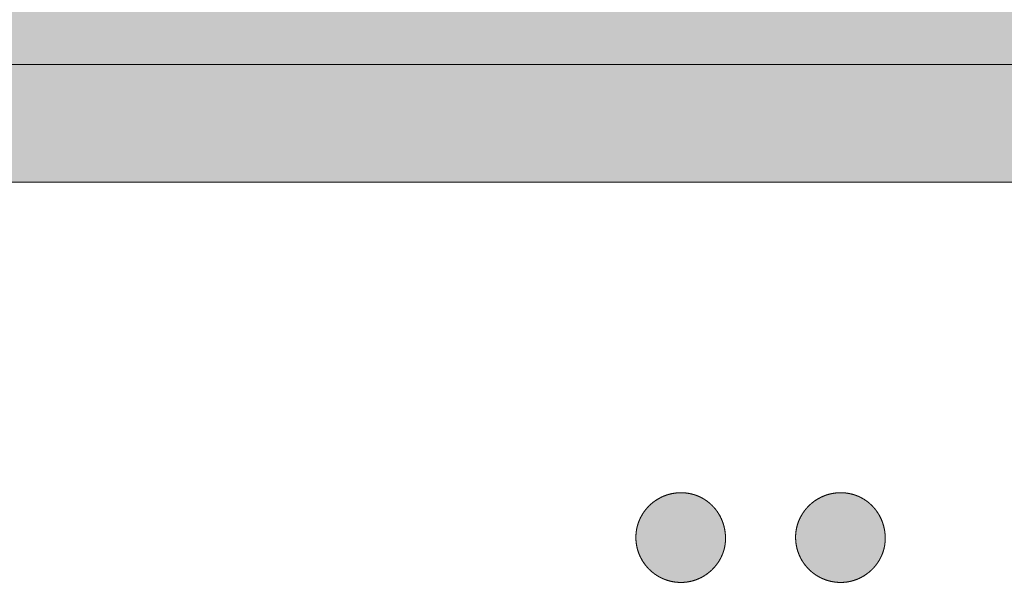
# Model space of a CAD drawing. Units: centimetres. Extents: x -50 to 55, y -8 to 113.
# Drawn here: x 3 to 8, y 60 to 63 of the extents above; entities that cross this region are included whole.
import ezdxf

# ---------------------------------------------------------------- set-up
doc = ezdxf.new("R2010")
doc.units = ezdxf.units.CM
doc.layers.get('0').update_dxf_attribs({"lineweight": 18})
for name, color, linetype, lineweight in [('Ebene 1', 7, 'Continuous', 18), ('Keine', 7, 'Continuous', 18), ('Layout-Rahmen', 7, 'Continuous', 18)]:
    doc.layers.add(name, color=color, linetype=linetype, lineweight=lineweight)

# ---------------------------------------------------------------- blocks, each defined once
blk = doc.blocks.new('Gruppe-9')
at = {"layer": 'Ebene 1', "linetype": 'Continuous', "lineweight": 0, "true_color": 0x118132, "transparency": 33554687}
for points in [[(25.0705, 47.2985), (25.0702, 47.2985), (25.0697, 47.2985), (25.0692, 47.2985), (25.0686, 47.2985), (25.0679, 47.2985), (25.0671, 47.2985), (25.0662, 47.2985), (25.0652, 47.2985), (25.0641, 47.2984), (25.0629, 47.2984), (25.0616, 47.2984), (25.0601, 47.2983), (25.0585, 47.2982), (25.0568, 47.2981), (25.0549, 47.298), (25.0529, 47.2979), (25.0509, 47.2978), (25.0488, 47.2976), (25.0467, 47.2974), (25.0445, 47.2972), (25.0424, 47.297), (25.0402, 47.2967), (25.0379, 47.2965), (25.0356, 47.2962), (25.0334, 47.2958), (25.0311, 47.2955), (25.0288, 47.2951), (25.0266, 47.2948), (25.0243, 47.2944), (25.0221, 47.2939), (25.0198, 47.2935), (25.0176, 47.2931), (25.0153, 47.2926), (25.0131, 47.2921), (25.0109, 47.2916), (25.0087, 47.291), (25.0065, 47.2905), (25.0043, 47.2899), (25.0021, 47.2893), (25, 47.2887), (24.9978, 47.2881), (24.9956, 47.2875), (24.9935, 47.2868), (24.9913, 47.2861), (24.9892, 47.2854), (24.9871, 47.2847), (24.985, 47.284), (24.9828, 47.2832), (24.9807, 47.2825), (24.9786, 47.2817), (24.9766, 47.2809), (24.9745, 47.28), (24.9724, 47.2792), (24.9704, 47.2783), (24.9683, 47.2775), (24.9663, 47.2766), (24.9642, 47.2757), (24.9622, 47.2748), (24.9602, 47.2738), (24.9582, 47.2729), (24.9562, 47.2719), (24.9542, 47.2709), (24.9523, 47.2699), (24.9503, 47.2689), (24.9483, 47.2678), (24.9464, 47.2668), (24.9445, 47.2657), (24.9426, 47.2646), (24.9406, 47.2635), (24.9387, 47.2624), (24.9369, 47.2613), (24.935, 47.2601), (24.9331, 47.2589), (24.9312, 47.2578), (24.9294, 47.2566), (24.9276, 47.2554), (24.9257, 47.2541), (24.9239, 47.2529), (24.9221, 47.2516), (24.9203, 47.2504), (24.9185, 47.2491), (24.9168, 47.2478), (24.915, 47.2465), (24.9133, 47.2451), (24.9115, 47.2438), (24.9098, 47.2425), (24.9081, 47.2411), (24.9064, 47.2397), (24.9048, 47.2383), (24.9032, 47.237), (24.9016, 47.2357), (24.9001, 47.2344), (24.8987, 47.2332), (24.8974, 47.2319), (24.8961, 47.2308), (24.8949, 47.2296), (24.8937, 47.2285), (24.8925, 47.2274), (24.8913, 47.2262), (24.8901, 47.2251), (24.889, 47.2239), (24.8878, 47.2228), (24.8866, 47.2216), (24.8855, 47.2205), (24.8843, 47.2193), (24.8832, 47.2181), (24.8821, 47.2169), (24.881, 47.2158), (24.8798, 47.2145), (24.8787, 47.2133), (24.8777, 47.2121), (24.8766, 47.2109), (24.8755, 47.2096), (24.8744, 47.2084), (24.8734, 47.2071), (24.8723, 47.2059), (24.8713, 47.2046), (24.8702, 47.2034), (24.8692, 47.2021), (24.8682, 47.2008), (24.8671, 47.1996), (24.8661, 47.1983), (24.8651, 47.197), (24.8641, 47.1957), (24.8632, 47.1944), (24.8622, 47.193), (24.8612, 47.1917), (24.8603, 47.1904), (24.8593, 47.189), (24.8584, 47.1877), (24.8575, 47.1863), (24.8566, 47.185), (24.8557, 47.1836), (24.8547, 47.1823), (24.8538, 47.1809), (24.8529, 47.1795), (24.852, 47.1781), (24.8511, 47.1766), (24.8502, 47.1751), (24.8492, 47.1735), (24.8482, 47.1718), (24.8472, 47.1701), (24.8461, 47.1683), (24.8451, 47.1664), (24.844, 47.1645), (24.843, 47.1625), (24.842, 47.1606), (24.8409, 47.1587), (24.8399, 47.1567), (24.839, 47.1547), (24.838, 47.1528), (24.8371, 47.1508), (24.8361, 47.1488), (24.8352, 47.1468), (24.8343, 47.1448), (24.8335, 47.1428), (24.8326, 47.1407), (24.8318, 47.1387), (24.8309, 47.1367), (24.8301, 47.1346), (24.8293, 47.1326), (24.8286, 47.1305), (24.8278, 47.1284), (24.8271, 47.1263), (24.8264, 47.1242), (24.8257, 47.1221), (24.825, 47.12), (24.8243, 47.1179), (24.8237, 47.1158), (24.823, 47.1137), (24.8224, 47.1115), (24.8218, 47.1094), (24.8213, 47.1072), (24.8207, 47.1051), (24.8202, 47.1029), (24.8197, 47.1007), (24.8192, 47.0986), (24.8187, 47.0964), (24.8183, 47.0942), (24.8178, 47.092), (24.8174, 47.0898), (24.817, 47.0876), (24.8166, 47.0853), (24.8163, 47.0831), (24.8159, 47.0809), (24.8156, 47.0787), (24.8153, 47.0764), (24.815, 47.0742), (24.8148, 47.0719), (24.8145, 47.0697), (24.8143, 47.0674), (24.8141, 47.0651), (24.8139, 47.0628), (24.8138, 47.0606), (24.8136, 47.0583), (24.8135, 47.056), (24.8134, 47.0537), (24.8134, 47.0514), (24.8133, 47.0491), (24.8133, 47.0468), (24.8133, 47.0444), (24.8133, 47.0421), (24.8133, 47.0398), (24.8134, 47.0375), (24.8134, 47.0351), (24.8135, 47.0328), (24.8136, 47.0305), (24.8138, 47.0281), (24.8139, 47.0258), (24.8141, 47.0235), (24.8143, 47.0212), (24.8145, 47.0189), (24.8148, 47.0166), (24.815, 47.0143), (24.8153, 47.012), (24.8156, 47.0097), (24.8159, 47.0074), (24.8163, 47.0051), (24.8166, 47.0029), (24.817, 47.0006), (24.8174, 46.9983), (24.8178, 46.9961), (24.8183, 46.9939), (24.8187, 46.9916), (24.8192, 46.9894), (24.8197, 46.9872), (24.8202, 46.985), (24.8207, 46.9827), (24.8213, 46.9805), (24.8218, 46.9784), (24.8224, 46.9762), (24.823, 46.974), (24.8237, 46.9718), (24.8243, 46.9697), (24.825, 46.9675), (24.8257, 46.9654), (24.8264, 46.9632), (24.8271, 46.9611), (24.8278, 46.959), (24.8286, 46.9569), (24.8293, 46.9548), (24.8301, 46.9527), (24.8309, 46.9506), (24.8318, 46.9485), (24.8326, 46.9465), (24.8335, 46.9444), (24.8343, 46.9424), (24.8352, 46.9403), (24.8361, 46.9383), (24.8371, 46.9363), (24.838, 46.9343), (24.839, 46.9323), (24.8399, 46.9303), (24.8409, 46.9283), (24.8419, 46.9263), (24.843, 46.9243), (24.844, 46.9224), (24.8451, 46.9205), (24.8462, 46.9185), (24.8472, 46.9166), (24.8484, 46.9147), (24.8495, 46.9128), (24.8506, 46.9109), (24.8518, 46.909), (24.8529, 46.9071), (24.8541, 46.9053), (24.8553, 46.9034), (24.8565, 46.9016), (24.8578, 46.8998), (24.859, 46.898), (24.8603, 46.8962), (24.8616, 46.8944), (24.8629, 46.8926), (24.8642, 46.8908), (24.8655, 46.8891), (24.8668, 46.8873), (24.8682, 46.8856), (24.8695, 46.8839), (24.8709, 46.8822), (24.8723, 46.8805), (24.8737, 46.8788), (24.8751, 46.8772), (24.8764, 46.8757), (24.8777, 46.8742), (24.8789, 46.8728), (24.8801, 46.8714), (24.8813, 46.8701), (24.8825, 46.8689), (24.8836, 46.8677), (24.8847, 46.8665), (24.8859, 46.8654), (24.887, 46.8642), (24.8882, 46.863), (24.8894, 46.8618), (24.8905, 46.8607), (24.8917, 46.8595), (24.8929, 46.8584), (24.8941, 46.8572), (24.8953, 46.8561), (24.8965, 46.855), (24.8977, 46.8539), (24.8989, 46.8528), (24.9001, 46.8517), (24.9014, 46.8506), (24.9026, 46.8496), (24.9039, 46.8485), (24.9052, 46.8474), (24.9064, 46.8464), (24.9077, 46.8453), (24.909, 46.8443), (24.9102, 46.8432), (24.9115, 46.8422), (24.9128, 46.8412), (24.9141, 46.8402), (24.9154, 46.8392), (24.9168, 46.8382), (24.9181, 46.8372), (24.9194, 46.8362), (24.9208, 46.8353), (24.9221, 46.8343), (24.9235, 46.8334), (24.9248, 46.8325), (24.9262, 46.8315), (24.9276, 46.8306), (24.9289, 46.8297), (24.9303, 46.8288), (24.9317, 46.8279), (24.9331, 46.827), (24.9345, 46.8261), (24.9359, 46.8252), (24.9373, 46.8243), (24.9387, 46.8235), (24.9401, 46.8226), (24.9416, 46.8218), (24.943, 46.821), (24.9445, 46.8202), (24.9459, 46.8194), (24.9474, 46.8186), (24.9488, 46.8178), (24.9503, 46.817), (24.9518, 46.8163), (24.9532, 46.8155), (24.9547, 46.8147), (24.9562, 46.814), (24.9577, 46.8132), (24.9592, 46.8125), (24.9607, 46.8118), (24.9622, 46.8111), (24.9637, 46.8104), (24.9652, 46.8097), (24.9668, 46.809), (24.9683, 46.8084), (24.9698, 46.8077), (24.9714, 46.8071), (24.9729, 46.8064), (24.9745, 46.8058), (24.976, 46.8052), (24.9776, 46.8046), (24.9792, 46.804), (24.9807, 46.8034), (24.9823, 46.8028), (24.9839, 46.8022), (24.9855, 46.8016), (24.987, 46.8011), (24.9886, 46.8005), (24.9902, 46.8), (24.9918, 46.7995), (24.9935, 46.799), (24.9951, 46.7985), (24.9967, 46.798), (24.9983, 46.7976), (24.9999, 46.7971), (25.0016, 46.7966), (25.0032, 46.7962), (25.0048, 46.7957), (25.0065, 46.7953), (25.0081, 46.7949), (25.0098, 46.7945), (25.0114, 46.7941), (25.0131, 46.7937), (25.0148, 46.7933), (25.0164, 46.7929), (25.0181, 46.7926), (25.0198, 46.7923), (25.0214, 46.792), (25.023, 46.7917), (25.0245, 46.7914), (25.026, 46.7911), (25.0273, 46.7909), (25.0286, 46.7907), (25.0299, 46.7905), (25.031, 46.7903), (25.0322, 46.7901), (25.0333, 46.79), (25.0345, 46.7898), (25.0356, 46.7896), (25.0367, 46.7895), (25.0379, 46.7893), (25.039, 46.7892), (25.0402, 46.7891), (25.0414, 46.7889), (25.0426, 46.7888), (25.044, 46.7887), (25.0454, 46.7885), (25.0469, 46.7884), (25.0484, 46.7882), (25.0501, 46.7881), (25.0518, 46.788), (25.0536, 46.7878), (25.0554, 46.7877), (25.0573, 46.7876), (25.0593, 46.7875), (25.0614, 46.7874), (25.0636, 46.7874), (25.0658, 46.7873), (25.0681, 46.7873), (25.0704, 46.7873), (25.0727, 46.7873), (25.075, 46.7873), (25.0773, 46.7874), (25.0797, 46.7875), (25.0819, 46.7876), (25.0842, 46.7877), (25.0865, 46.7878), (25.0888, 46.788), (25.0911, 46.7881), (25.0934, 46.7883), (25.0956, 46.7886), (25.0979, 46.7888), (25.1001, 46.7891), (25.1024, 46.7893), (25.1046, 46.7896), (25.1069, 46.7899), (25.1091, 46.7903), (25.1113, 46.7906), (25.1135, 46.791), (25.1157, 46.7914), (25.1179, 46.7918), (25.1201, 46.7923), (25.1223, 46.7927), (25.1245, 46.7932), (25.1267, 46.7937), (25.1289, 46.7942), (25.131, 46.7947), (25.1332, 46.7953), (25.1353, 46.7959), (25.1375, 46.7964), (25.1396, 46.797), (25.1418, 46.7977), (25.1439, 46.7983), (25.146, 46.799), (25.1481, 46.7996), (25.1502, 46.8003), (25.1523, 46.8011), (25.1544, 46.8018), (25.1564, 46.8025), (25.1585, 46.8033), (25.1606, 46.8041), (25.1626, 46.8049), (25.1647, 46.8057), (25.1667, 46.8065), (25.1687, 46.8074), (25.1707, 46.8083), (25.1727, 46.8091), (25.1747, 46.81), (25.1767, 46.811), (25.1787, 46.8119), (25.1807, 46.8129), (25.1827, 46.8138), (25.1846, 46.8148), (25.1866, 46.8158), (25.1885, 46.8168), (25.1904, 46.8179), (25.1923, 46.8189), (25.1942, 46.82), (25.1961, 46.821), (25.198, 46.8221), (25.1999, 46.8233), (25.2018, 46.8244), (25.2036, 46.8255), (25.2055, 46.8267), (25.2073, 46.8279), (25.2091, 46.829), (25.2109, 46.8302), (25.2127, 46.8315), (25.2145, 46.8327), (25.2163, 46.8339), (25.2181, 46.8352), (25.2198, 46.8365), (25.2216, 46.8378), (25.2233, 46.8391), (25.225, 46.8404), (25.2268, 46.8417), (25.2285, 46.8431), (25.2301, 46.8444), (25.2318, 46.8458), (25.2335, 46.8472), (25.2351, 46.8485), (25.2366, 46.8498), (25.238, 46.851), (25.2394, 46.8523), (25.2408, 46.8535), (25.242, 46.8546), (25.2433, 46.8558), (25.2444, 46.8569), (25.2456, 46.858), (25.2468, 46.8591), (25.2479, 46.8603), (25.2491, 46.8614), (25.2503, 46.8625), (25.2514, 46.8637), (25.2526, 46.8648), (25.2537, 46.866), (25.2549, 46.8673), (25.2561, 46.8686), (25.2574, 46.8699), (25.2587, 46.8714), (25.26, 46.8728), (25.2614, 46.8744), (25.2628, 46.876), (25.2642, 46.8776), (25.2655, 46.8792), (25.2668, 46.8807), (25.268, 46.8822), (25.2692, 46.8836), (25.2703, 46.885), (25.2714, 46.8864), (25.2724, 46.8877), (25.2734, 46.889), (25.2743, 46.8903), (25.2753, 46.8916), (25.2763, 46.8929), (25.2772, 46.8942), (25.2782, 46.8955), (25.2791, 46.8968), (25.28, 46.8981), (25.281, 46.8995), (25.2819, 46.9008), (25.2828, 46.9022), (25.2837, 46.9035), (25.2846, 46.9049), (25.2855, 46.9062), (25.2863, 46.9076), (25.2872, 46.909), (25.288, 46.9104), (25.2888, 46.9118), (25.2897, 46.9132), (25.2905, 46.9146), (25.2913, 46.916), (25.2921, 46.9174), (25.2929, 46.9188), (25.2937, 46.9202), (25.2945, 46.9216), (25.2953, 46.923), (25.2961, 46.9245), (25.2968, 46.9259), (25.2976, 46.9273), (25.2983, 46.9288), (25.299, 46.9302), (25.2997, 46.9317), (25.3004, 46.9332), (25.3011, 46.9346), (25.3018, 46.9361), (25.3025, 46.9376), (25.3031, 46.9391), (25.3038, 46.9406), (25.3044, 46.9421), (25.3051, 46.9435), (25.3057, 46.945), (25.3064, 46.9465), (25.307, 46.9481), (25.3076, 46.9496), (25.3082, 46.9511), (25.3088, 46.9526), (25.3093, 46.9541), (25.3099, 46.9557), (25.3104, 46.9572), (25.3109, 46.9588), (25.3115, 46.9603), (25.312, 46.9618), (25.3125, 46.9634), (25.313, 46.965), (25.3135, 46.9665), (25.314, 46.9681), (25.3145, 46.9696), (25.3149, 46.9712), (25.3154, 46.9728), (25.3158, 46.9744), (25.3163, 46.9759), (25.3167, 46.9775), (25.3171, 46.9791), (25.3175, 46.9807), (25.3178, 46.9823), (25.3182, 46.9839), (25.3186, 46.9855), (25.3189, 46.9871), (25.3193, 46.9887), (25.3196, 46.9904), (25.3199, 46.992), (25.3203, 46.9936), (25.3206, 46.9952), (25.3209, 46.9968), (25.3212, 46.9985), (25.3214, 47.0001), (25.3217, 47.0017), (25.3219, 47.0034), (25.3221, 47.005), (25.3223, 47.0067), (25.3225, 47.0083), (25.3227, 47.01), (25.3229, 47.0116), (25.3231, 47.0133), (25.3233, 47.0149), (25.3234, 47.0166), (25.3236, 47.0183), (25.3237, 47.0199), (25.3238, 47.0216), (25.324, 47.0232), (25.3241, 47.0248), (25.3242, 47.0264), (25.3242, 47.0279), (25.3243, 47.0294), (25.3243, 47.0308), (25.3243, 47.0323), (25.3243, 47.0337), (25.3244, 47.035), (25.3244, 47.0364), (25.3244, 47.0377), (25.3244, 47.039), (25.3244, 47.0402), (25.3244, 47.0415), (25.3243, 47.0427), (25.3243, 47.0439), (25.3243, 47.0452), (25.3243, 47.0464), (25.3242, 47.0478), (25.3242, 47.0491), (25.3241, 47.0505), (25.324, 47.052), (25.3239, 47.0534), (25.3239, 47.0549), (25.3237, 47.0565), (25.3236, 47.0581), (25.3235, 47.0597), (25.3234, 47.0613), (25.3232, 47.063), (25.3231, 47.0647), (25.3229, 47.0665), (25.3227, 47.0683), (25.3225, 47.0701), (25.3223, 47.0721), (25.3221, 47.0741), (25.3218, 47.0761), (25.3215, 47.0783), (25.3211, 47.0805), (25.3208, 47.0827), (25.3204, 47.085), (25.32, 47.0873), (25.3195, 47.0896), (25.3191, 47.0919), (25.3186, 47.0942), (25.3181, 47.0964), (25.3176, 47.0987), (25.3171, 47.1009), (25.3166, 47.1032), (25.316, 47.1054), (25.3155, 47.1076), (25.3149, 47.1098), (25.3143, 47.112), (25.3136, 47.1142), (25.313, 47.1164), (25.3123, 47.1186), (25.3116, 47.1208), (25.3109, 47.1229), (25.3102, 47.1251), (25.3095, 47.1272), (25.3087, 47.1294), (25.308, 47.1315), (25.3072, 47.1336), (25.3064, 47.1357), (25.3056, 47.1378), (25.3047, 47.1399), (25.3039, 47.142), (25.303, 47.1441), (25.3021, 47.1461), (25.3012, 47.1482), (25.3003, 47.1502), (25.2993, 47.1522), (25.2984, 47.1543), (25.2974, 47.1563), (25.2964, 47.1583), (25.2954, 47.1603), (25.2944, 47.1622), (25.2934, 47.1642), (25.2923, 47.1662), (25.2913, 47.1681), (25.2902, 47.1701), (25.2891, 47.172), (25.288, 47.1739), (25.2868, 47.1758), (25.2857, 47.1777), (25.2845, 47.1796), (25.2834, 47.1815), (25.2822, 47.1833), (25.281, 47.1851), (25.2798, 47.1869), (25.2787, 47.1886), (25.2776, 47.1902), (25.2765, 47.1917), (25.2754, 47.1932), (25.2744, 47.1947), (25.2734, 47.196), (25.2724, 47.1973), (25.2714, 47.1986), (25.2704, 47.1999), (25.2694, 47.2013), (25.2684, 47.2026), (25.2674, 47.2038), (25.2664, 47.2051), (25.2653, 47.2064), (25.2643, 47.2077), (25.2633, 47.209), (25.2622, 47.2102), (25.2611, 47.2115), (25.2601, 47.2127), (25.259, 47.2139), (25.2579, 47.2152), (25.2568, 47.2164), (25.2557, 47.2176), (25.2545, 47.2188), (25.2534, 47.22), (25.2523, 47.2211), (25.2511, 47.2223), (25.25, 47.2235), (25.2489, 47.2247), (25.2477, 47.2258), (25.2466, 47.227), (25.2454, 47.2282), (25.2442, 47.2293), (25.243, 47.2304), (25.2418, 47.2315), (25.2406, 47.2326), (25.2394, 47.2337), (25.2382, 47.2348), (25.237, 47.2359), (25.2357, 47.237), (25.2345, 47.238), (25.2332, 47.2391), (25.232, 47.2402), (25.2307, 47.2412), (25.2295, 47.2423), (25.2282, 47.2433), (25.2269, 47.2443), (25.2257, 47.2454), (25.2244, 47.2464), (25.2231, 47.2474), (25.2218, 47.2484), (25.2205, 47.2493), (25.2191, 47.2503), (25.2178, 47.2512), (25.2165, 47.2522), (25.2151, 47.2531), (25.2138, 47.2541), (25.2124, 47.255), (25.2111, 47.2559), (25.2097, 47.2568), (25.2083, 47.2577), (25.207, 47.2586), (25.2056, 47.2595), (25.2042, 47.2604), (25.2028, 47.2613), (25.2014, 47.2622), (25.2, 47.263), (25.1986, 47.2638), (25.1972, 47.2647), (25.1958, 47.2655), (25.1943, 47.2663), (25.1929, 47.2671), (25.1914, 47.2679), (25.19, 47.2686), (25.1885, 47.2694), (25.1871, 47.2702), (25.1856, 47.271), (25.1842, 47.2717), (25.1827, 47.2725), (25.1812, 47.2732), (25.1797, 47.2739), (25.1782, 47.2746), (25.1767, 47.2753), (25.1752, 47.276), (25.1737, 47.2767), (25.1722, 47.2774), (25.1707, 47.278), (25.1691, 47.2787), (25.1676, 47.2793), (25.1661, 47.2799), (25.1645, 47.2805), (25.163, 47.2812), (25.1614, 47.2818), (25.1599, 47.2824), (25.1583, 47.283), (25.1568, 47.2836), (25.1552, 47.2841), (25.1536, 47.2847), (25.152, 47.2852), (25.1505, 47.2857), (25.1489, 47.2863), (25.1473, 47.2868), (25.1457, 47.2872), (25.1441, 47.2877), (25.1424, 47.2882), (25.1408, 47.2887), (25.1392, 47.2891), (25.1376, 47.2896), (25.136, 47.29), (25.1343, 47.2905), (25.1327, 47.2909), (25.1311, 47.2913), (25.1294, 47.2917), (25.1278, 47.2921), (25.1261, 47.2925), (25.1244, 47.2928), (25.1228, 47.2932), (25.1211, 47.2935), (25.1194, 47.2938), (25.1178, 47.2941), (25.1161, 47.2944), (25.1144, 47.2947), (25.1127, 47.295), (25.111, 47.2953), (25.1093, 47.2956), (25.1076, 47.2958), (25.1059, 47.2961), (25.1042, 47.2963), (25.1025, 47.2966), (25.1008, 47.2968), (25.0991, 47.297), (25.0973, 47.2971), (25.0956, 47.2973), (25.0939, 47.2975), (25.0922, 47.2976), (25.0906, 47.2977), (25.089, 47.2978), (25.0875, 47.2979), (25.0861, 47.298), (25.0848, 47.2981), (25.0835, 47.2982), (25.0823, 47.2982), (25.0811, 47.2983), (25.0799, 47.2983), (25.0788, 47.2984), (25.0776, 47.2984), (25.0764, 47.2984), (25.0752, 47.2985), (25.0741, 47.2985), (25.0729, 47.2985), (25.0726, 47.2985), (25.0723, 47.2985), (25.072, 47.2985), (25.0717, 47.2985), (25.0714, 47.2985), (25.0711, 47.2985), (25.0708, 47.2985)], [(25.9811, 47.2985), (25.9808, 47.2985), (25.9803, 47.2985), (25.9798, 47.2985), (25.9792, 47.2985), (25.9785, 47.2985), (25.9777, 47.2985), (25.9768, 47.2985), (25.9758, 47.2985), (25.9747, 47.2984), (25.9735, 47.2984), (25.9721, 47.2984), (25.9707, 47.2983), (25.9691, 47.2982), (25.9673, 47.2981), (25.9655, 47.298), (25.9635, 47.2979), (25.9615, 47.2978), (25.9594, 47.2976), (25.9573, 47.2974), (25.9551, 47.2972), (25.9529, 47.297), (25.9507, 47.2967), (25.9485, 47.2965), (25.9462, 47.2962), (25.9439, 47.2958), (25.9417, 47.2955), (25.9394, 47.2951), (25.9371, 47.2948), (25.9349, 47.2944), (25.9326, 47.2939), (25.9304, 47.2935), (25.9281, 47.2931), (25.9259, 47.2926), (25.9237, 47.2921), (25.9215, 47.2916), (25.9193, 47.291), (25.9171, 47.2905), (25.9149, 47.2899), (25.9127, 47.2893), (25.9105, 47.2887), (25.9084, 47.2881), (25.9062, 47.2875), (25.904, 47.2868), (25.9019, 47.2861), (25.8998, 47.2854), (25.8976, 47.2847), (25.8955, 47.284), (25.8934, 47.2832), (25.8913, 47.2825), (25.8892, 47.2817), (25.8871, 47.2809), (25.8851, 47.28), (25.883, 47.2792), (25.8809, 47.2783), (25.8789, 47.2775), (25.8768, 47.2766), (25.8748, 47.2757), (25.8728, 47.2748), (25.8708, 47.2738), (25.8688, 47.2729), (25.8668, 47.2719), (25.8648, 47.2709), (25.8628, 47.2699), (25.8609, 47.2689), (25.8589, 47.2678), (25.857, 47.2668), (25.855, 47.2657), (25.8531, 47.2646), (25.8512, 47.2635), (25.8493, 47.2624), (25.8474, 47.2613), (25.8455, 47.2601), (25.8437, 47.2589), (25.8418, 47.2578), (25.84, 47.2566), (25.8381, 47.2554), (25.8363, 47.2541), (25.8345, 47.2529), (25.8327, 47.2516), (25.8309, 47.2504), (25.8291, 47.2491), (25.8274, 47.2478), (25.8256, 47.2465), (25.8238, 47.2451), (25.8221, 47.2438), (25.8204, 47.2425), (25.8187, 47.2411), (25.817, 47.2397), (25.8153, 47.2383), (25.8137, 47.237), (25.8122, 47.2357), (25.8107, 47.2344), (25.8093, 47.2332), (25.808, 47.2319), (25.8067, 47.2308), (25.8054, 47.2296), (25.8043, 47.2285), (25.8031, 47.2274), (25.8019, 47.2262), (25.8007, 47.2251), (25.7995, 47.2239), (25.7984, 47.2228), (25.7972, 47.2216), (25.7961, 47.2205), (25.7949, 47.2193), (25.7938, 47.2181), (25.7926, 47.2169), (25.7915, 47.2158), (25.7904, 47.2145), (25.7893, 47.2133), (25.7882, 47.2121), (25.7872, 47.2109), (25.7861, 47.2096), (25.785, 47.2084), (25.784, 47.2071), (25.7829, 47.2059), (25.7819, 47.2046), (25.7808, 47.2034), (25.7798, 47.2021), (25.7787, 47.2008), (25.7777, 47.1996), (25.7767, 47.1983), (25.7757, 47.197), (25.7747, 47.1957), (25.7737, 47.1944), (25.7728, 47.193), (25.7718, 47.1917), (25.7709, 47.1904), (25.7699, 47.189), (25.769, 47.1877), (25.7681, 47.1863), (25.7671, 47.185), (25.7662, 47.1836), (25.7653, 47.1823), (25.7644, 47.1809), (25.7635, 47.1795), (25.7626, 47.1781), (25.7617, 47.1766), (25.7607, 47.1751), (25.7598, 47.1735), (25.7588, 47.1718), (25.7577, 47.1701), (25.7567, 47.1683), (25.7557, 47.1664), (25.7546, 47.1645), (25.7535, 47.1625), (25.7525, 47.1606), (25.7515, 47.1587), (25.7505, 47.1567), (25.7495, 47.1547), (25.7486, 47.1528), (25.7476, 47.1508), (25.7467, 47.1488), (25.7458, 47.1468), (25.7449, 47.1448), (25.744, 47.1428), (25.7432, 47.1407), (25.7423, 47.1387), (25.7415, 47.1367), (25.7407, 47.1346), (25.7399, 47.1326), (25.7391, 47.1305), (25.7384, 47.1284), (25.7377, 47.1263), (25.7369, 47.1242), (25.7362, 47.1221), (25.7356, 47.12), (25.7349, 47.1179), (25.7342, 47.1158), (25.7336, 47.1137), (25.733, 47.1115), (25.7324, 47.1094), (25.7319, 47.1072), (25.7313, 47.1051), (25.7308, 47.1029), (25.7303, 47.1007), (25.7298, 47.0986), (25.7293, 47.0964), (25.7288, 47.0942), (25.7284, 47.092), (25.728, 47.0898), (25.7276, 47.0876), (25.7272, 47.0853), (25.7268, 47.0831), (25.7265, 47.0809), (25.7262, 47.0787), (25.7259, 47.0764), (25.7256, 47.0742), (25.7253, 47.0719), (25.7251, 47.0697), (25.7249, 47.0674), (25.7247, 47.0651), (25.7245, 47.0628), (25.7244, 47.0606), (25.7242, 47.0583), (25.7241, 47.056), (25.724, 47.0537), (25.7239, 47.0514), (25.7239, 47.0491), (25.7238, 47.0468), (25.7238, 47.0444), (25.7238, 47.0421), (25.7239, 47.0398), (25.7239, 47.0375), (25.724, 47.0351), (25.7241, 47.0328), (25.7242, 47.0305), (25.7244, 47.0281), (25.7245, 47.0258), (25.7247, 47.0235), (25.7249, 47.0212), (25.7251, 47.0189), (25.7253, 47.0166), (25.7256, 47.0143), (25.7259, 47.012), (25.7262, 47.0097), (25.7265, 47.0074), (25.7268, 47.0051), (25.7272, 47.0029), (25.7276, 47.0006), (25.728, 46.9983), (25.7284, 46.9961), (25.7288, 46.9939), (25.7293, 46.9916), (25.7298, 46.9894), (25.7303, 46.9872), (25.7308, 46.985), (25.7313, 46.9827), (25.7318, 46.9805), (25.7324, 46.9784), (25.733, 46.9762), (25.7336, 46.974), (25.7342, 46.9718), (25.7349, 46.9697), (25.7355, 46.9675), (25.7362, 46.9654), (25.7369, 46.9632), (25.7376, 46.9611), (25.7384, 46.959), (25.7391, 46.9569), (25.7399, 46.9548), (25.7407, 46.9527), (25.7415, 46.9506), (25.7423, 46.9485), (25.7432, 46.9465), (25.744, 46.9444), (25.7449, 46.9424), (25.7458, 46.9403), (25.7467, 46.9383), (25.7476, 46.9363), (25.7486, 46.9343), (25.7495, 46.9323), (25.7505, 46.9303), (25.7515, 46.9283), (25.7525, 46.9263), (25.7535, 46.9243), (25.7546, 46.9224), (25.7557, 46.9205), (25.7567, 46.9185), (25.7578, 46.9166), (25.7589, 46.9147), (25.76, 46.9128), (25.7612, 46.9109), (25.7623, 46.909), (25.7635, 46.9071), (25.7647, 46.9053), (25.7659, 46.9034), (25.7671, 46.9016), (25.7684, 46.8998), (25.7696, 46.898), (25.7709, 46.8962), (25.7721, 46.8944), (25.7734, 46.8926), (25.7747, 46.8908), (25.7761, 46.8891), (25.7774, 46.8873), (25.7787, 46.8856), (25.7801, 46.8839), (25.7815, 46.8822), (25.7829, 46.8805), (25.7843, 46.8788), (25.7856, 46.8772), (25.7869, 46.8757), (25.7882, 46.8742), (25.7895, 46.8728), (25.7907, 46.8714), (25.7919, 46.8701), (25.793, 46.8689), (25.7942, 46.8677), (25.7953, 46.8665), (25.7965, 46.8654), (25.7976, 46.8642), (25.7988, 46.863), (25.7999, 46.8618), (25.8011, 46.8607), (25.8023, 46.8595), (25.8034, 46.8584), (25.8046, 46.8572), (25.8058, 46.8561), (25.807, 46.855), (25.8083, 46.8539), (25.8095, 46.8528), (25.8107, 46.8517), (25.812, 46.8506), (25.8132, 46.8496), (25.8145, 46.8485), (25.8157, 46.8474), (25.817, 46.8464), (25.8183, 46.8453), (25.8195, 46.8443), (25.8208, 46.8432), (25.8221, 46.8422), (25.8234, 46.8412), (25.8247, 46.8402), (25.826, 46.8392), (25.8273, 46.8382), (25.8286, 46.8372), (25.83, 46.8362), (25.8313, 46.8353), (25.8327, 46.8343), (25.834, 46.8334), (25.8354, 46.8325), (25.8368, 46.8315), (25.8381, 46.8306), (25.8395, 46.8297), (25.8409, 46.8288), (25.8423, 46.8279), (25.8437, 46.827), (25.8451, 46.8261), (25.8465, 46.8252), (25.8479, 46.8243), (25.8493, 46.8235), (25.8507, 46.8226), (25.8521, 46.8218), (25.8536, 46.821), (25.855, 46.8202), (25.8565, 46.8194), (25.8579, 46.8186), (25.8594, 46.8178), (25.8609, 46.817), (25.8623, 46.8163), (25.8638, 46.8155), (25.8653, 46.8147), (25.8668, 46.814), (25.8683, 46.8132), (25.8698, 46.8125), (25.8713, 46.8118), (25.8728, 46.8111), (25.8743, 46.8104), (25.8758, 46.8097), (25.8773, 46.809), (25.8789, 46.8084), (25.8804, 46.8077), (25.882, 46.8071), (25.8835, 46.8064), (25.8851, 46.8058), (25.8866, 46.8052), (25.8882, 46.8046), (25.8897, 46.804), (25.8913, 46.8034), (25.8929, 46.8028), (25.8944, 46.8022), (25.896, 46.8016), (25.8976, 46.8011), (25.8992, 46.8005), (25.9008, 46.8), (25.9024, 46.7995), (25.904, 46.799), (25.9056, 46.7985), (25.9073, 46.798), (25.9089, 46.7976), (25.9105, 46.7971), (25.9121, 46.7966), (25.9138, 46.7962), (25.9154, 46.7957), (25.9171, 46.7953), (25.9187, 46.7949), (25.9204, 46.7945), (25.922, 46.7941), (25.9237, 46.7937), (25.9253, 46.7933), (25.927, 46.7929), (25.9287, 46.7926), (25.9304, 46.7923), (25.932, 46.792), (25.9336, 46.7917), (25.9351, 46.7914), (25.9365, 46.7911), (25.9379, 46.7909), (25.9392, 46.7907), (25.9405, 46.7905), (25.9416, 46.7903), (25.9428, 46.7901), (25.9439, 46.79), (25.945, 46.7898), (25.9462, 46.7896), (25.9473, 46.7895), (25.9485, 46.7893), (25.9496, 46.7892), (25.9508, 46.7891), (25.9519, 46.7889), (25.9532, 46.7888), (25.9545, 46.7887), (25.956, 46.7885), (25.9574, 46.7884), (25.959, 46.7882), (25.9606, 46.7881), (25.9623, 46.788), (25.9641, 46.7878), (25.966, 46.7877), (25.9679, 46.7876), (25.9699, 46.7875), (25.972, 46.7874), (25.9741, 46.7874), (25.9764, 46.7873), (25.9787, 46.7873), (25.981, 46.7873), (25.9833, 46.7873), (25.9856, 46.7873), (25.9879, 46.7874), (25.9902, 46.7875), (25.9925, 46.7876), (25.9948, 46.7877), (25.9971, 46.7878), (25.9994, 46.788), (26.0017, 46.7881), (26.0039, 46.7883), (26.0062, 46.7886), (26.0085, 46.7888), (26.0107, 46.7891), (26.013, 46.7893), (26.0152, 46.7896), (26.0174, 46.7899), (26.0197, 46.7903), (26.0219, 46.7906), (26.0241, 46.791), (26.0263, 46.7914), (26.0285, 46.7918), (26.0307, 46.7923), (26.0329, 46.7927), (26.0351, 46.7932), (26.0373, 46.7937), (26.0394, 46.7942), (26.0416, 46.7947), (26.0438, 46.7953), (26.0459, 46.7959), (26.0481, 46.7964), (26.0502, 46.797), (26.0523, 46.7977), (26.0544, 46.7983), (26.0566, 46.799), (26.0587, 46.7996), (26.0608, 46.8003), (26.0629, 46.8011), (26.0649, 46.8018), (26.067, 46.8025), (26.0691, 46.8033), (26.0711, 46.8041), (26.0732, 46.8049), (26.0752, 46.8057), (26.0773, 46.8065), (26.0793, 46.8074), (26.0813, 46.8083), (26.0833, 46.8091), (26.0853, 46.81), (26.0873, 46.811), (26.0893, 46.8119), (26.0913, 46.8129), (26.0932, 46.8138), (26.0952, 46.8148), (26.0971, 46.8158), (26.0991, 46.8168), (26.101, 46.8179), (26.1029, 46.8189), (26.1048, 46.82), (26.1067, 46.821), (26.1086, 46.8221), (26.1105, 46.8233), (26.1123, 46.8244), (26.1142, 46.8255), (26.116, 46.8267), (26.1179, 46.8279), (26.1197, 46.829), (26.1215, 46.8302), (26.1233, 46.8315), (26.1251, 46.8327), (26.1269, 46.8339), (26.1286, 46.8352), (26.1304, 46.8365), (26.1322, 46.8378), (26.1339, 46.8391), (26.1356, 46.8404), (26.1373, 46.8417), (26.139, 46.8431), (26.1407, 46.8444), (26.1424, 46.8458), (26.144, 46.8472), (26.1456, 46.8485), (26.1471, 46.8498), (26.1486, 46.851), (26.15, 46.8523), (26.1513, 46.8535), (26.1526, 46.8546), (26.1538, 46.8558), (26.155, 46.8569), (26.1562, 46.858), (26.1573, 46.8591), (26.1585, 46.8603), (26.1597, 46.8614), (26.1608, 46.8625), (26.162, 46.8637), (26.1631, 46.8648), (26.1643, 46.866), (26.1655, 46.8673), (26.1667, 46.8686), (26.168, 46.8699), (26.1693, 46.8714), (26.1706, 46.8728), (26.172, 46.8744), (26.1734, 46.876), (26.1748, 46.8776), (26.1761, 46.8792), (26.1774, 46.8807), (26.1786, 46.8822), (26.1798, 46.8836), (26.1809, 46.885), (26.182, 46.8864), (26.183, 46.8877), (26.1839, 46.889), (26.1849, 46.8903), (26.1859, 46.8916), (26.1868, 46.8929), (26.1878, 46.8942), (26.1887, 46.8955), (26.1897, 46.8968), (26.1906, 46.8981), (26.1916, 46.8995), (26.1925, 46.9008), (26.1934, 46.9022), (26.1943, 46.9035), (26.1952, 46.9049), (26.196, 46.9062), (26.1969, 46.9076), (26.1977, 46.909), (26.1986, 46.9104), (26.1994, 46.9118), (26.2002, 46.9132), (26.2011, 46.9146), (26.2019, 46.916), (26.2027, 46.9174), (26.2035, 46.9188), (26.2043, 46.9202), (26.2051, 46.9216), (26.2059, 46.923), (26.2066, 46.9245), (26.2074, 46.9259), (26.2081, 46.9273), (26.2089, 46.9288), (26.2096, 46.9302), (26.2103, 46.9317), (26.211, 46.9332), (26.2117, 46.9346), (26.2123, 46.9361), (26.213, 46.9376), (26.2137, 46.9391), (26.2144, 46.9406), (26.215, 46.9421), (26.2157, 46.9435), (26.2163, 46.945), (26.2169, 46.9465), (26.2176, 46.9481), (26.2182, 46.9496), (26.2187, 46.9511), (26.2193, 46.9526), (26.2199, 46.9541), (26.2204, 46.9557), (26.221, 46.9572), (26.2215, 46.9588), (26.222, 46.9603), (26.2226, 46.9618), (26.2231, 46.9634), (26.2236, 46.965), (26.2241, 46.9665), (26.2246, 46.9681), (26.225, 46.9696), (26.2255, 46.9712), (26.226, 46.9728), (26.2264, 46.9744), (26.2268, 46.9759), (26.2273, 46.9775), (26.2277, 46.9791), (26.228, 46.9807), (26.2284, 46.9823), (26.2288, 46.9839), (26.2291, 46.9855), (26.2295, 46.9871), (26.2298, 46.9887), (26.2302, 46.9904), (26.2305, 46.992), (26.2308, 46.9936), (26.2311, 46.9952), (26.2314, 46.9968), (26.2317, 46.9985), (26.232, 47.0001), (26.2322, 47.0017), (26.2325, 47.0034), (26.2327, 47.005), (26.2329, 47.0067), (26.2331, 47.0083), (26.2333, 47.01), (26.2335, 47.0116), (26.2337, 47.0133), (26.2338, 47.0149), (26.234, 47.0166), (26.2341, 47.0183), (26.2343, 47.0199), (26.2344, 47.0216), (26.2345, 47.0232), (26.2346, 47.0248), (26.2347, 47.0264), (26.2348, 47.0279), (26.2348, 47.0294), (26.2349, 47.0308), (26.2349, 47.0323), (26.2349, 47.0337), (26.2349, 47.035), (26.2349, 47.0364), (26.2349, 47.0377), (26.2349, 47.039), (26.2349, 47.0402), (26.2349, 47.0415), (26.2349, 47.0427), (26.2349, 47.0439), (26.2349, 47.0452), (26.2348, 47.0464), (26.2348, 47.0478), (26.2347, 47.0491), (26.2347, 47.0505), (26.2346, 47.052), (26.2345, 47.0534), (26.2344, 47.0549), (26.2343, 47.0565), (26.2342, 47.0581), (26.2341, 47.0597), (26.234, 47.0613), (26.2338, 47.063), (26.2337, 47.0647), (26.2335, 47.0665), (26.2333, 47.0683), (26.2331, 47.0701), (26.2329, 47.0721), (26.2326, 47.0741), (26.2323, 47.0761), (26.232, 47.0783), (26.2317, 47.0805), (26.2313, 47.0827), (26.2309, 47.085), (26.2305, 47.0873), (26.2301, 47.0896), (26.2297, 47.0919), (26.2292, 47.0942), (26.2287, 47.0964), (26.2282, 47.0987), (26.2277, 47.1009), (26.2272, 47.1032), (26.2266, 47.1054), (26.226, 47.1076), (26.2254, 47.1098), (26.2248, 47.112), (26.2242, 47.1142), (26.2236, 47.1164), (26.2229, 47.1186), (26.2222, 47.1208), (26.2215, 47.1229), (26.2208, 47.1251), (26.2201, 47.1272), (26.2193, 47.1294), (26.2185, 47.1315), (26.2178, 47.1336), (26.217, 47.1357), (26.2161, 47.1378), (26.2153, 47.1399), (26.2144, 47.142), (26.2136, 47.1441), (26.2127, 47.1461), (26.2118, 47.1482), (26.2109, 47.1502), (26.2099, 47.1522), (26.209, 47.1543), (26.208, 47.1563), (26.207, 47.1583), (26.206, 47.1603), (26.205, 47.1622), (26.204, 47.1642), (26.2029, 47.1662), (26.2018, 47.1681), (26.2007, 47.1701), (26.1997, 47.172), (26.1985, 47.1739), (26.1974, 47.1758), (26.1963, 47.1777), (26.1951, 47.1796), (26.1939, 47.1815), (26.1927, 47.1833), (26.1916, 47.1851), (26.1904, 47.1869), (26.1893, 47.1886), (26.1882, 47.1902), (26.1871, 47.1917), (26.186, 47.1932), (26.185, 47.1947), (26.184, 47.196), (26.183, 47.1973), (26.182, 47.1986), (26.181, 47.1999), (26.18, 47.2013), (26.179, 47.2026), (26.178, 47.2038), (26.1769, 47.2051), (26.1759, 47.2064), (26.1749, 47.2077), (26.1738, 47.209), (26.1728, 47.2102), (26.1717, 47.2115), (26.1706, 47.2127), (26.1696, 47.2139), (26.1685, 47.2152), (26.1673, 47.2164), (26.1662, 47.2176), (26.1651, 47.2188), (26.164, 47.22), (26.1629, 47.2211), (26.1617, 47.2223), (26.1606, 47.2235), (26.1594, 47.2247), (26.1583, 47.2258), (26.1571, 47.227), (26.156, 47.2282), (26.1548, 47.2293), (26.1536, 47.2304), (26.1524, 47.2315), (26.1512, 47.2326), (26.15, 47.2337), (26.1488, 47.2348), (26.1475, 47.2359), (26.1463, 47.237), (26.1451, 47.238), (26.1438, 47.2391), (26.1426, 47.2402), (26.1413, 47.2412), (26.14, 47.2423), (26.1388, 47.2433), (26.1375, 47.2443), (26.1362, 47.2454), (26.1349, 47.2464), (26.1336, 47.2474), (26.1323, 47.2484), (26.131, 47.2493), (26.1297, 47.2503), (26.1284, 47.2512), (26.127, 47.2522), (26.1257, 47.2531), (26.1243, 47.2541), (26.123, 47.255), (26.1216, 47.2559), (26.1203, 47.2568), (26.1189, 47.2577), (26.1175, 47.2586), (26.1162, 47.2595), (26.1148, 47.2604), (26.1134, 47.2613), (26.112, 47.2622), (26.1106, 47.263), (26.1092, 47.2638), (26.1078, 47.2647), (26.1063, 47.2655), (26.1049, 47.2663), (26.1035, 47.2671), (26.102, 47.2679), (26.1006, 47.2686), (26.0991, 47.2694), (26.0977, 47.2702), (26.0962, 47.271), (26.0947, 47.2717), (26.0933, 47.2725), (26.0918, 47.2732), (26.0903, 47.2739), (26.0888, 47.2746), (26.0873, 47.2753), (26.0858, 47.276), (26.0843, 47.2767), (26.0828, 47.2774), (26.0812, 47.278), (26.0797, 47.2787), (26.0782, 47.2793), (26.0766, 47.2799), (26.0751, 47.2805), (26.0736, 47.2812), (26.072, 47.2818), (26.0705, 47.2824), (26.0689, 47.283), (26.0673, 47.2836), (26.0658, 47.2841), (26.0642, 47.2847), (26.0626, 47.2852), (26.061, 47.2857), (26.0594, 47.2863), (26.0578, 47.2868), (26.0562, 47.2872), (26.0546, 47.2877), (26.053, 47.2882), (26.0514, 47.2887), (26.0498, 47.2891), (26.0482, 47.2896), (26.0465, 47.29), (26.0449, 47.2905), (26.0433, 47.2909), (26.0416, 47.2913), (26.04, 47.2917), (26.0383, 47.2921), (26.0367, 47.2925), (26.035, 47.2928), (26.0334, 47.2932), (26.0317, 47.2935), (26.03, 47.2938), (26.0283, 47.2941), (26.0267, 47.2944), (26.025, 47.2947), (26.0233, 47.295), (26.0216, 47.2953), (26.0199, 47.2956), (26.0182, 47.2958), (26.0165, 47.2961), (26.0148, 47.2963), (26.0131, 47.2966), (26.0114, 47.2968), (26.0096, 47.297), (26.0079, 47.2971), (26.0062, 47.2973), (26.0045, 47.2975), (26.0028, 47.2976), (26.0011, 47.2977), (25.9996, 47.2978), (25.9981, 47.2979), (25.9967, 47.298), (25.9953, 47.2981), (25.9941, 47.2982), (25.9929, 47.2982), (25.9917, 47.2983), (25.9905, 47.2983), (25.9893, 47.2984), (25.9882, 47.2984), (25.987, 47.2984), (25.9858, 47.2985), (25.9846, 47.2985), (25.9835, 47.2985), (25.9832, 47.2985), (25.9829, 47.2985), (25.9826, 47.2985), (25.9823, 47.2985), (25.982, 47.2985), (25.9817, 47.2985), (25.9814, 47.2985)]]:
    blk.add_hatch(color=116, dxfattribs=at).paths.add_polyline_path(points)
at = {"layer": 'Ebene 1', "color": 116, "linetype": 'Continuous', "lineweight": 5, "true_color": 0x118132, "transparency": 33554687}
for points in [[(25.0705, 47.2985), (25.0693, 47.2985), (25.0611, 47.2984), (25.0448, 47.2974), (25.0265, 47.2949), (25.0086, 47.2912), (24.9913, 47.2863), (24.9744, 47.2802), (24.9581, 47.273), (24.9425, 47.2647), (24.9275, 47.2555), (24.9132, 47.2453), (24.8996, 47.2341), (24.8901, 47.2251), (24.8809, 47.2158), (24.8723, 47.2059), (24.8641, 47.1957), (24.8565, 47.185), (24.8494, 47.174), (24.8408, 47.1587), (24.8333, 47.1428), (24.8269, 47.1264), (24.8217, 47.1094), (24.8177, 47.092), (24.8149, 47.0742), (24.8134, 47.056), (24.8132, 47.0375), (24.8144, 47.0188), (24.8168, 47.0005), (24.8206, 46.9827), (24.8255, 46.9653), (24.8316, 46.9485), (24.8388, 46.9322), (24.8471, 46.9165), (24.8564, 46.9015), (24.8667, 46.8872), (24.8779, 46.8737), (24.887, 46.8641), (24.8964, 46.8549), (24.9064, 46.8463), (24.9167, 46.8381), (24.9275, 46.8306), (24.9387, 46.8234), (24.9503, 46.817), (24.9621, 46.811), (24.9744, 46.8058), (24.987, 46.801), (24.9999, 46.797), (25.0131, 46.7936), (25.0265, 46.791), (25.0356, 46.7896), (25.0448, 46.7885), (25.0588, 46.7874), (25.0774, 46.7872), (25.0957, 46.7884), (25.1136, 46.7909), (25.1311, 46.7946), (25.1482, 46.7995), (25.1647, 46.8056), (25.1808, 46.8127), (25.1962, 46.8209), (25.211, 46.8301), (25.2251, 46.8403), (25.2385, 46.8513), (25.248, 46.8602), (25.2571, 46.8694), (25.2685, 46.8825), (25.2763, 46.8929), (25.2838, 46.9034), (25.2905, 46.9145), (25.2969, 46.9258), (25.3025, 46.9376), (25.3077, 46.9495), (25.312, 46.9618), (25.316, 46.9743), (25.319, 46.9871), (25.3215, 47.0001), (25.3231, 47.0133), (25.3243, 47.0266), (25.3244, 47.0379), (25.3243, 47.0475), (25.3236, 47.0594), (25.3223, 47.0735), (25.3192, 47.0919), (25.315, 47.1099), (25.3096, 47.1273), (25.3031, 47.1441), (25.2956, 47.1604), (25.287, 47.1759), (25.2774, 47.1907), (25.2695, 47.2013), (25.2612, 47.2115), (25.2523, 47.2212), (25.2431, 47.2305), (25.2333, 47.2392), (25.2231, 47.2475), (25.2125, 47.255), (25.2015, 47.2623), (25.19, 47.2687), (25.1783, 47.2748), (25.1661, 47.28), (25.1537, 47.2848), (25.1409, 47.2887), (25.1278, 47.2922), (25.1144, 47.2948), (25.1008, 47.2969), (25.087, 47.298), (25.0764, 47.2985), (25.0705, 47.2985)], [(25.9811, 47.2985), (25.9799, 47.2985), (25.9717, 47.2984), (25.9554, 47.2974), (25.9371, 47.2949), (25.9192, 47.2912), (25.9018, 47.2863), (25.885, 47.2802), (25.8687, 47.273), (25.853, 47.2647), (25.838, 47.2555), (25.8238, 47.2453), (25.8102, 47.2341), (25.8007, 47.2251), (25.7914, 47.2158), (25.7829, 47.2059), (25.7746, 47.1957), (25.7671, 47.185), (25.7599, 47.174), (25.7514, 47.1587), (25.7439, 47.1428), (25.7375, 47.1264), (25.7323, 47.1094), (25.7282, 47.092), (25.7254, 47.0742), (25.7239, 47.056), (25.7238, 47.0375), (25.7249, 47.0188), (25.7274, 47.0005), (25.7311, 46.9827), (25.7361, 46.9653), (25.7422, 46.9485), (25.7494, 46.9322), (25.7577, 46.9165), (25.767, 46.9015), (25.7773, 46.8872), (25.7885, 46.8737), (25.7976, 46.8641), (25.807, 46.8549), (25.817, 46.8463), (25.8273, 46.8381), (25.8381, 46.8306), (25.8492, 46.8234), (25.8608, 46.817), (25.8727, 46.811), (25.885, 46.8058), (25.8976, 46.801), (25.9105, 46.797), (25.9236, 46.7936), (25.9371, 46.791), (25.9462, 46.7896), (25.9554, 46.7885), (25.9693, 46.7874), (25.988, 46.7872), (26.0062, 46.7884), (26.0242, 46.7909), (26.0417, 46.7946), (26.0587, 46.7995), (26.0753, 46.8056), (26.0913, 46.8127), (26.1068, 46.8209), (26.1216, 46.8301), (26.1357, 46.8403), (26.1491, 46.8513), (26.1586, 46.8602), (26.1677, 46.8694), (26.179, 46.8825), (26.1869, 46.8929), (26.1944, 46.9034), (26.2011, 46.9145), (26.2075, 46.9258), (26.2131, 46.9376), (26.2183, 46.9495), (26.2226, 46.9618), (26.2265, 46.9743), (26.2295, 46.9871), (26.2321, 47.0001), (26.2337, 47.0133), (26.2349, 47.0266), (26.235, 47.0379), (26.2349, 47.0475), (26.2342, 47.0594), (26.2328, 47.0735), (26.2298, 47.0919), (26.2256, 47.1099), (26.2202, 47.1273), (26.2137, 47.1441), (26.2061, 47.1604), (26.1975, 47.1759), (26.1879, 47.1907), (26.18, 47.2013), (26.1718, 47.2115), (26.1629, 47.2212), (26.1537, 47.2305), (26.1438, 47.2392), (26.1337, 47.2475), (26.123, 47.255), (26.1121, 47.2623), (26.1006, 47.2687), (26.0889, 47.2748), (26.0767, 47.28), (26.0642, 47.2848), (26.0514, 47.2887), (26.0384, 47.2922), (26.025, 47.2948), (26.0114, 47.2969), (25.9975, 47.298), (25.987, 47.2985), (25.9811, 47.2985)]]:
    blk.add_open_spline(points, degree=2, knots=[0, 0, 0, 0.009324, 0.018648, 0.027972, 0.037296, 0.04662, 0.055943, 0.065267, 0.074591, 0.083915, 0.093239, 0.102563, 0.111887, 0.121211, 0.130535, 0.139859, 0.149183, 0.158506, 0.16783, 0.177154, 0.186478, 0.195802, 0.205126, 0.21445, 0.223774, 0.233098, 0.242422, 0.251746, 0.261069, 0.270393, 0.279717, 0.289041, 0.298365, 0.307689, 0.317013, 0.326337, 0.335661, 0.344985, 0.354309, 0.363632, 0.372956, 0.38228, 0.391604, 0.400928, 0.410252, 0.419576, 0.4289, 0.438224, 0.447548, 0.456872, 0.466195, 0.475519, 0.484843, 0.494167, 0.503491, 0.512815, 0.522139, 0.531463, 0.540787, 0.550111, 0.559435, 0.568758, 0.578082, 0.587406, 0.59673, 0.606054, 0.615378, 0.624702, 0.634026, 0.64335, 0.652674, 0.661998, 0.671322, 0.680645, 0.689969, 0.699293, 0.708617, 0.717941, 0.727265, 0.736589, 0.745913, 0.755237, 0.764561, 0.773885, 0.783208, 0.792532, 0.801856, 0.81118, 0.820504, 0.829828, 0.839152, 0.848476, 0.8578, 0.867124, 0.876448, 0.885771, 0.895095, 0.904419, 0.913743, 0.923067, 0.932391, 0.941715, 0.951039, 0.960363, 0.969687, 0.979011, 0.988334, 1, 1, 1], dxfattribs=at)
blk = doc.blocks.new('Gruppe-10')
at = {"layer": 'Keine', "color": 7, "linetype": 'Continuous', "lineweight": 9, "transparency": 33554687, "flags": 128}
blk.add_lwpolyline([(7.5841, 49.7658), (11.1655, 49.739), (31.6304, 49.739), (35.2118, 49.7658), (61.3045, 49.7658), (61.6882, 49.739), (62.4812, 49.739), (63.1463, 49.7121), (65.0521, 49.7121), (65.1417, 49.5242), (65.1417, 49.3362), (64.9882, 48.1816), (64.8603, 47.564), (64.8091, 47.4029), (64.6556, 47.3224)], dxfattribs=at)
at = {"color": 255, "linetype": 'Continuous', "lineweight": 9, "transparency": 33554687}
blk.add_wipeout([(34.9559, 43.1872), (34.9304, 43.053), (34.7769, 43.0261), (8.019, 43.0261), (7.8655, 43.053), (7.84, 43.1872), (7.84, 47.7788), (7.8144, 48.289), (7.84, 48.4233), (7.8911, 48.6381), (8.5562, 49.0677), (34.2397, 49.0677), (34.9048, 48.6381), (34.9559, 48.4233), (34.9815, 48.289), (34.9559, 47.7788)], dxfattribs=at).dxf.layer = 'Keine'
at = {"layer": 'Keine', "color": 7, "linetype": 'Continuous', "lineweight": 9, "transparency": 33554687, "flags": 128}
blk.add_lwpolyline([(34.9559, 43.1872), (34.9304, 43.053), (34.7769, 43.0261), (8.019, 43.0261), (7.8655, 43.053), (7.84, 43.1872), (7.84, 47.7788), (7.8144, 48.289), (7.84, 48.4233), (7.8911, 48.6381), (8.5562, 49.0677), (34.2397, 49.0677), (34.9048, 48.6381), (34.9559, 48.4233), (34.9815, 48.289), (34.9559, 47.7788)], close=True, dxfattribs=at)
at = {"color": 7, "transparency": 33554687}
blk.add_blockref('Gruppe-9', (0, 0), dxfattribs=at)
blk = doc.blocks.new('Gruppe-14')
at = {"layer": 'Keine', "linetype": 'Continuous', "lineweight": 0, "true_color": 0x008fb3, "transparency": 33554687}
blk.add_hatch(color=142, dxfattribs=at).paths.add_polyline_path([(52.1976, 33.7355), (49.7418, 33.9772), (47.2605, 33.9772), (43.2442, 33.9503), (36.849, 33.8615), (27.8444, 33.8161), (13.4934, 33.8161), (5.0516, 33.8698), (-1.8809, 33.9235), (-7.5727, 33.9503), (-8.6215, 33.8698), (-9.4017, 33.7355), (-10.118, 33.3059), (-10.4762, 32.9031), (-13.8529, 33.2666), (-17.9459, 33.9396), (-19.3785, 34.4197), (-19.9924, 34.662), (-20.6447, 35.2258), (-20.99, 35.7225), (-21.2458, 37.441), (-21.4505, 41.9252), (-21.668, 43.59), (-22.3586, 47.9937), (-22.8574, 51.4038), (-23.0759, 53.3102), (-23.122, 53.6915), (-23.2803, 54.9), (-23.318, 55.2486), (-23.318, 54.6689), (-23.318, 53.0578), (-23.318, 49.5779), (-23.318, 46.6242), (-23.3946, 42.5428), (-23.8039, 44.6372), (-24.3923, 48.289), (-24.4946, 48.5844), (-24.6225, 50.1418), (-24.3155, 50.9205), (-24.4178, 54.0084), (-24.3667, 58.7745), (-24.0597, 62.9499), (-23.7144, 64.6013), (-23.7016, 65.3934), (-23.1644, 67.1924), (-22.4481, 68.9915), (-21.8853, 70.0924), (-21.476, 70.8442), (-21.0156, 71.4887), (-21.8086, 71.3813), (-22.7295, 71.5155), (-25.262, 71.7035), (-27.3597, 71.9451), (-28.7155, 72.16), (-29.4062, 72.3748), (-29.9178, 72.7775), (-30.2503, 73.2072), (-30.5317, 74.1201), (-30.5957, 75.2344), (-30.6596, 76.3488), (-30.4934, 77.3289), (-30.1736, 78.1881), (-29.9434, 78.6312), (-29.2783, 79.0608), (-28.6899, 79.1682), (-27.2062, 79.1879), (-24.469, 79.1145), (-22.3969, 78.9168), (-21.6551, 78.846), (-21.3225, 78.658), (-21.1617, 77.9867), (-21.1307, 76.6307), (-21.0923, 74.9525), (-21.0028, 74.6974), (-20.9132, 74.4423), (-20.6318, 74.1201), (-19.8132, 74.2007), (-18.79, 74.2007), (-18.0609, 76.134), (-17.1272, 79.0876), (-15.7542, 82.4978), (-14.0753, 86.1496), (-11.9485, 90.0162), (-11.1826, 91.4124), (-10.5328, 92.5939), (-9.4529, 94.1513), (-8.5703, 95.373), (-8.2762, 96.004), (-7.6366, 96.6753), (-6.7669, 97.2661), (-5.9227, 97.5883), (-5.4366, 97.642), (-5.2064, 97.6151), (-5.3855, 97.1049), (-4.8994, 97.5346), (-4.2343, 97.6957), (-2.546, 97.978), (-0.653, 98.2327), (3.0819, 98.582), (6.3563, 98.815), (9.6306, 98.9779), (19.6584, 99.2262), (25.3119, 99.1994), (29.8909, 99.1994), (34.2141, 98.9308), (38.8571, 98.6489), (42.5791, 98.3171), (45.6489, 97.9367), (47.3372, 97.6688), (48.0279, 97.3198), (48.0407, 97.6957), (48.7186, 97.5883), (49.5628, 97.2661), (50.4325, 96.6753), (51.0209, 96.0846), (51.2255, 95.7087), (51.4558, 95.1716), (51.8651, 94.7152), (53.0162, 92.9564), (54.0385, 91.305), (55.1778, 89.2643), (56.572, 86.7671), (57.3394, 85.1829), (58.4636, 82.7126), (59.242, 80.7793), (59.9231, 79.0876), (60.6446, 76.8053), (61.5859, 74.2007), (63.1975, 74.2007), (63.2487, 74.2007), (63.4789, 74.3215), (63.7091, 74.4423), (63.7987, 74.6974), (63.9011, 75.5164), (63.9266, 76.6307), (63.9649, 78.3089), (64.1184, 78.658), (64.451, 78.846), (65.8579, 78.9802), (67.7509, 79.1323), (70.4753, 79.1816), (71.4858, 79.1682), (72.0742, 79.0608), (72.5346, 78.8057), (72.9695, 78.1881), (73.1997, 77.7451), (73.4555, 76.3488), (73.3916, 75.2344), (73.1869, 73.6636), (72.8672, 72.9386), (72.2021, 72.3748), (70.8335, 72.0525), (67.2393, 71.6462), (65.5254, 71.5155), (64.8859, 71.4081), (64.208, 71.435), (63.8347, 71.4672), (64.2264, 70.9278), (64.6812, 70.0924), (65.244, 68.9915), (65.6021, 68.1322), (66.3696, 65.8499), (66.5742, 65.1786), (66.5486, 64.373), (66.8044, 63.2721), (67.0603, 61.2314), (67.1114, 59.4592), (67.1882, 58.3852), (67.2137, 56.1296), (67.2265, 54.3843), (67.137, 52.263), (67.0858, 51.2158), (67.1626, 50.6519), (67.4184, 50.0344), (67.3672, 49.2825), (66.9068, 46.4363), (66.6639, 45.0131), (66.3951, 43.59), (66.1905, 42.5428), (66.2417, 44.503), (66.165, 55.6547), (66.0498, 54.6528), (65.8636, 52.9494), (65.5396, 50.5445), (65.0751, 47.4514), (64.6556, 44.5835), (64.3231, 42.2072), (64.2335, 41.3748), (64.1571, 39.7503), (64.0673, 38.5419), (64.0161, 37.0114), (63.8115, 35.5615), (63.4917, 35.2258), (62.7883, 34.662), (61.765, 34.2447), (59.5586, 33.7154), (58.1324, 33.467), (55.0883, 33.0508), (53.3232, 32.8494), (53.2721, 32.9031), (52.7092, 33.5207)])
at = {"layer": 'Keine', "color": 7, "transparency": 33554687}
blk.add_blockref('Gruppe-10', (0, 0), dxfattribs=at)
blk = doc.blocks.new('Gruppe-15')
at = {"color": 7, "transparency": 33554687}
blk.add_blockref('Gruppe-14', (0, 0), dxfattribs=at)

msp = doc.modelspace()

# ---------------------------------------------------------------- block references
at = {"layer": 'Layout-Rahmen', "color": 7}
msp.add_blockref('Gruppe-15', (-18.7808, 13.2815), dxfattribs=at)

doc.saveas('drawing.dxf')
